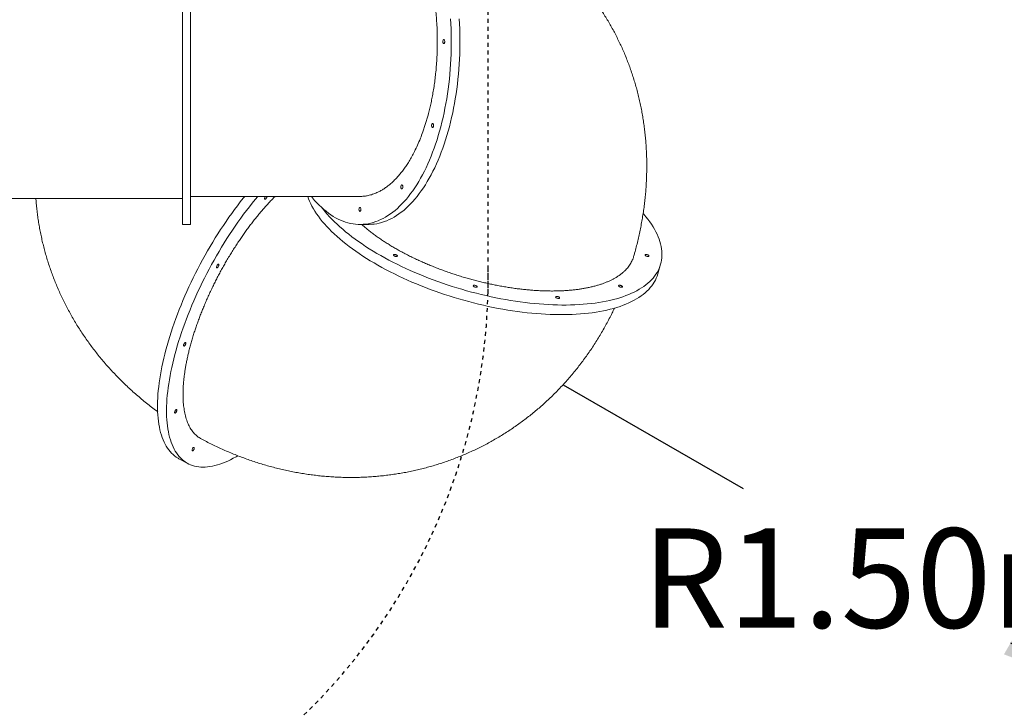
# Model space of a CAD drawing. Units: millimetres. Extents: x 5 to 211, y 0 to 172.
# Drawn here: x 139 to 164, y 35 to 53 of the extents above; entities that cross this region are included whole.
import ezdxf

# ---------------------------------------------------------------- set-up
doc = ezdxf.new("R2010")
doc.units = ezdxf.units.MM
doc.linetypes.add('TRAZOS', pattern=[0.75, 0.5, -0.25])
doc.layers.add('AM_5', color=3, linetype='Continuous', lineweight=25)
doc.layers.add('COTAS', color=7, linetype='Continuous')
doc.styles.add('ROMANS', font='romans')
doc.styles.get("Standard").update_dxf_attribs({"font": 'arial.ttf'})
doc.dimstyles.new('STANDARD$0', dxfattribs={"dimtxt": 0.18, "dimasz": 0.18, "dimexe": 0.18, "dimexo": 0.0625, "dimgap": 0.09, "dimtad": 0, "dimtih": 1, "dimtoh": 1, "dimdec": 4, "dimzin": 0, "dimdsep": 46, "dimtxsty": 'Standard', "dimcen": 0.09, "dimadec": 0, "dimazin": 0, "dimtfac": 1, "dimtdec": 4, "dimtofl": 0, "dimtmove": 0, "dimatfit": 3, "dimfxl": 1, "dimtolj": 1, "dimtzin": 0, "dimarcsym": 0})
doc.dimstyles.new('STANDARD$4', dxfattribs={"dimtxt": 0.18, "dimasz": 0.18, "dimexe": 0.18, "dimexo": 0.0625, "dimgap": 0.09, "dimtad": 0, "dimtih": 1, "dimtoh": 1, "dimdec": 4, "dimzin": 0, "dimdsep": 46, "dimtxsty": 'Standard', "dimcen": 0.09, "dimadec": 0, "dimazin": 0, "dimtfac": 1, "dimtdec": 4, "dimtofl": 0, "dimtmove": 0, "dimatfit": 3, "dimfxl": 1, "dimtolj": 1, "dimtzin": 0, "dimarcsym": 0})

# ---------------------------------------------------------------- blocks, each defined once
blk = doc.blocks.new('*D16')
at = {"layer": 'AM_5', "color": 0, "linetype": 'ByBlock', "lineweight": -2, "transparency": 16777216}
for p, q in [((153.071, 43.478), (157.605, 40.865)), ((164.333, 36.985), (165.41, 36.365))]:
    blk.add_line(p, q, dxfattribs=at)
at = {"layer": 'AM_5', "color": 0, "transparency": 16777216}
blk.add_solid([(164.5, 37.274), (164.167, 36.697), (166.066, 35.986)], dxfattribs=at)
at = {"layer": 'DEFPOINTS', "color": 0, "transparency": 16777216}
for p in [(153.071, 43.478), (166.066, 35.986)]:
    blk.add_point(p, dxfattribs=at)
at = {"layer": 'AM_5', "color": 7, "transparency": 16777216, "insert": (161.507, 38.615), "char_height": 2.5, "attachment_point": 5, "style": 'ROMANS'}
blk.add_mtext('\\A1;R1.50m.', dxfattribs=at)
blk = doc.blocks.new('*D20')
at = {"layer": 'AM_5', "color": 0, "linetype": 'ByBlock', "lineweight": -2, "transparency": 16777216}
for p, q in [((169.252, 76.901), (185.586, 61.796)), ((155.47, 61.997), (171.805, 46.892)), ((183.494, 61.007), (180.042, 57.273)), ((172.428, 49.04), (175.881, 52.773))]:
    blk.add_line(p, q, dxfattribs=at)
at = {"layer": 'AM_5', "color": 0, "transparency": 16777216}
for points in [[(183.25, 61.233), (183.739, 60.781), (184.852, 62.475)], [(172.183, 49.266), (172.673, 48.813), (171.07, 47.571)]]:
    blk.add_solid(points, dxfattribs=at)
at = {"layer": 'DEFPOINTS', "color": 0, "transparency": 16777216}
for p in [(168.518, 77.58), (154.736, 62.676), (184.852, 62.475)]:
    blk.add_point(p, dxfattribs=at)
at = {"layer": 'AM_5', "color": 7, "transparency": 16777216, "insert": (177.961, 55.023), "char_height": 2.5, "attachment_point": 5, "style": 'ROMANS'}
blk.add_mtext('\\A1;2.03m.', dxfattribs=at)

msp = doc.modelspace()

# ---------------------------------------------------------------- linework, layer by layer
at = {"color": 7, "linetype": 'Continuous', "lineweight": 15}
for p, q in [((143.496, 47.51), (143.496, 56.71)), ((143.696, 56.71), (143.696, 47.51)), ((136.932, 48.16), (143.496, 48.16)), ((143.496, 47.51), (143.696, 47.51)), ((147.959, 47.512), (148.175, 47.512)), ((155.455, 46.266), (155.525, 46.508)), ((143.401, 41.619), (143.628, 41.498))]:
    msp.add_line(p, q, dxfattribs=at)
at = {"color": 7, "linetype": 'Continuous', "lineweight": 15, "flags": 128}
for points in [[(146.737, 48.214), (146.764, 48.182), (146.818, 48.117), (146.874, 48.056), (146.931, 47.997), (146.988, 47.942), (147.046, 47.89), (147.105, 47.841), (147.164, 47.795), (147.224, 47.753), (147.285, 47.714), (147.346, 47.678), (147.407, 47.646), (147.469, 47.617), (147.532, 47.592), (147.594, 47.57), (147.657, 47.552), (147.721, 47.537), (147.784, 47.525), (147.848, 47.517), (147.911, 47.513), (147.975, 47.512), (148.038, 47.515), (148.102, 47.521), (148.165, 47.53), (148.229, 47.544), (148.292, 47.56), (148.355, 47.581), (148.417, 47.604), (148.479, 47.631), (148.541, 47.662), (148.602, 47.696), (148.663, 47.733), (148.724, 47.774), (148.783, 47.818), (148.842, 47.865), (148.901, 47.915), (148.958, 47.969), (149.015, 48.026), (149.071, 48.086), (149.127, 48.149), (149.181, 48.215), (149.234, 48.285), (149.287, 48.357), (149.338, 48.432), (149.389, 48.509), (149.438, 48.59), (149.486, 48.673), (149.533, 48.759), (149.579, 48.847), (149.623, 48.938), (149.667, 49.032), (149.709, 49.127), (149.749, 49.225), (149.788, 49.326), (149.826, 49.428), (149.863, 49.532), (149.898, 49.639), (149.931, 49.747), (149.963, 49.857), (149.993, 49.969), (150.022, 50.082), (150.05, 50.197), (150.075, 50.314), (150.099, 50.432), (150.122, 50.551), (150.142, 50.671), (150.161, 50.792), (150.179, 50.915), (150.195, 51.038), (150.209, 51.162), (150.221, 51.287), (150.231, 51.413), (150.24, 51.539), (150.247, 51.665), (150.252, 51.792), (150.256, 51.919), (150.258, 52.046), (150.258, 52.174), (150.256, 52.301), (150.252, 52.428), (150.247, 52.555), (150.24, 52.681)], [(148.175, 47.512), (148.191, 47.512), (148.255, 47.515), (148.318, 47.521), (148.382, 47.53), (148.445, 47.544), (148.508, 47.56), (148.571, 47.581), (148.634, 47.604), (148.696, 47.631), (148.758, 47.662), (148.819, 47.696), (148.88, 47.733), (148.94, 47.774), (149, 47.818), (149.059, 47.865), (149.117, 47.915), (149.175, 47.969), (149.232, 48.026), (149.288, 48.086), (149.343, 48.149), (149.398, 48.215), (149.451, 48.285), (149.503, 48.357), (149.555, 48.432), (149.605, 48.509), (149.654, 48.59), (149.703, 48.673), (149.75, 48.759), (149.795, 48.847), (149.84, 48.938), (149.883, 49.032), (149.925, 49.127), (149.966, 49.225), (150.005, 49.326), (150.043, 49.428), (150.079, 49.532), (150.114, 49.639), (150.148, 49.747), (150.179, 49.857), (150.21, 49.969), (150.239, 50.082), (150.266, 50.197), (150.292, 50.314), (150.316, 50.432), (150.338, 50.551), (150.359, 50.671), (150.378, 50.792), (150.395, 50.915), (150.411, 51.038), (150.425, 51.162), (150.437, 51.287), (150.448, 51.413), (150.457, 51.539), (150.464, 51.665), (150.469, 51.792), (150.472, 51.919), (150.474, 52.046), (150.474, 52.174), (150.472, 52.301), (150.469, 52.428), (150.464, 52.555), (150.457, 52.681)], [(150.094, 52.11), (150.093, 52.097), (150.09, 52.084), (150.086, 52.073), (150.08, 52.066), (150.074, 52.061), (150.067, 52.06), (150.06, 52.063), (150.054, 52.069), (150.049, 52.078), (150.046, 52.09), (150.044, 52.103), (150.044, 52.117), (150.046, 52.13), (150.049, 52.142), (150.054, 52.151), (150.06, 52.157), (150.067, 52.16), (150.074, 52.159), (150.08, 52.154), (150.086, 52.147), (150.09, 52.136), (150.093, 52.123), (150.094, 52.11)], [(149.811, 50), (149.81, 49.987), (149.807, 49.974), (149.803, 49.963), (149.798, 49.956), (149.791, 49.951), (149.784, 49.95), (149.778, 49.953), (149.772, 49.959), (149.767, 49.968), (149.763, 49.98), (149.761, 49.993), (149.761, 50.007), (149.763, 50.02), (149.767, 50.032), (149.772, 50.041), (149.778, 50.047), (149.784, 50.05), (149.791, 50.049), (149.798, 50.044), (149.803, 50.037), (149.807, 50.026), (149.81, 50.013), (149.811, 50)], [(149.039, 48.455), (149.038, 48.442), (149.035, 48.429), (149.031, 48.419), (149.025, 48.411), (149.019, 48.406), (149.012, 48.405), (149.005, 48.408), (148.999, 48.415), (148.994, 48.424), (148.991, 48.435), (148.989, 48.449), (148.989, 48.462), (148.991, 48.475), (148.994, 48.487), (148.999, 48.496), (149.005, 48.502), (149.012, 48.505), (149.019, 48.504), (149.025, 48.5), (149.031, 48.492), (149.035, 48.481), (149.038, 48.469), (149.039, 48.455)], [(145.059, 48.216), (145.022, 48.17), (144.948, 48.078), (144.876, 47.983), (144.803, 47.887), (144.732, 47.789), (144.661, 47.69), (144.591, 47.589), (144.521, 47.486), (144.452, 47.382), (144.384, 47.277), (144.318, 47.17), (144.252, 47.063), (144.187, 46.954), (144.123, 46.845), (144.06, 46.734), (143.998, 46.623), (143.938, 46.511), (143.879, 46.398), (143.821, 46.285), (143.764, 46.171), (143.709, 46.057), (143.655, 45.942), (143.603, 45.828), (143.553, 45.713), (143.503, 45.598), (143.456, 45.484), (143.41, 45.369), (143.365, 45.255), (143.323, 45.141), (143.282, 45.027), (143.243, 44.914), (143.205, 44.801), (143.17, 44.69), (143.136, 44.579), (143.104, 44.468), (143.074, 44.359), (143.046, 44.251), (143.02, 44.143), (142.996, 44.037), (142.974, 43.932), (142.954, 43.829), (142.936, 43.727), (142.92, 43.626), (142.905, 43.527), (142.893, 43.43), (142.883, 43.334), (142.875, 43.24), (142.87, 43.148), (142.866, 43.058), (142.864, 42.97), (142.864, 42.884), (142.867, 42.8), (142.871, 42.719), (142.878, 42.639), (142.887, 42.562), (142.897, 42.488), (142.91, 42.415), (142.925, 42.346), (142.942, 42.279), (142.96, 42.214), (142.981, 42.152), (143.004, 42.093), (143.029, 42.036), (143.056, 41.983), (143.084, 41.932), (143.115, 41.884), (143.147, 41.839), (143.182, 41.796), (143.218, 41.757), (143.256, 41.721), (143.295, 41.688), (143.337, 41.658), (143.38, 41.631), (143.401, 41.619)], [(145.385, 48.216), (145.321, 48.14), (145.248, 48.049), (145.175, 47.956), (145.102, 47.862), (145.03, 47.766), (144.958, 47.668), (144.887, 47.568), (144.817, 47.467), (144.747, 47.365), (144.679, 47.261), (144.611, 47.156), (144.544, 47.049), (144.478, 46.942), (144.413, 46.833), (144.349, 46.723), (144.286, 46.613), (144.225, 46.501), (144.164, 46.389), (144.105, 46.277), (144.047, 46.163), (143.991, 46.05), (143.935, 45.936), (143.882, 45.821), (143.829, 45.707), (143.779, 45.592), (143.73, 45.477), (143.682, 45.362), (143.636, 45.248), (143.592, 45.133), (143.549, 45.019), (143.508, 44.906), (143.469, 44.793), (143.432, 44.68), (143.396, 44.568), (143.362, 44.457), (143.331, 44.347), (143.301, 44.238), (143.273, 44.129), (143.247, 44.022), (143.222, 43.916), (143.2, 43.811), (143.18, 43.708), (143.162, 43.606), (143.146, 43.505), (143.132, 43.406), (143.12, 43.309), (143.11, 43.213), (143.102, 43.119), (143.096, 43.027), (143.092, 42.937), (143.09, 42.849), (143.091, 42.763), (143.093, 42.679), (143.098, 42.598), (143.104, 42.518), (143.113, 42.441), (143.124, 42.366), (143.136, 42.294), (143.151, 42.224), (143.168, 42.157), (143.187, 42.093), (143.208, 42.031), (143.23, 41.972), (143.255, 41.915), (143.282, 41.861), (143.311, 41.81), (143.341, 41.762), (143.374, 41.717), (143.408, 41.675), (143.444, 41.636), (143.482, 41.6), (143.522, 41.567), (143.563, 41.536), (143.606, 41.509), (143.651, 41.485), (143.698, 41.465), (143.746, 41.447), (143.796, 41.432), (143.847, 41.421), (143.9, 41.413), (143.954, 41.408), (144.009, 41.406), (144.066, 41.407), (144.125, 41.411), (144.184, 41.419), (144.245, 41.43), (144.307, 41.444), (144.37, 41.461), (144.435, 41.481), (144.5, 41.504), (144.566, 41.531), (144.633, 41.56), (144.702, 41.593), (144.771, 41.629), (144.84, 41.667), (144.884, 41.693)], [(145.615, 48.202), (145.611, 48.19), (145.605, 48.178), (145.597, 48.166), (145.59, 48.157), (145.582, 48.15), (145.574, 48.145), (145.568, 48.145), (145.563, 48.147), (145.56, 48.152), (145.559, 48.161), (145.56, 48.171), (145.564, 48.183), (145.569, 48.195), (145.576, 48.207), (145.582, 48.216)], [(145.618, 48.216), (145.617, 48.213), (145.615, 48.202)], [(146.643, 48.216), (146.665, 48.155), (146.69, 48.093), (146.719, 48.031), (146.751, 47.969), (146.786, 47.906), (146.825, 47.843), (146.866, 47.78), (146.912, 47.717), (146.96, 47.653), (147.011, 47.589), (147.065, 47.526), (147.123, 47.462), (147.183, 47.399), (147.246, 47.335), (147.313, 47.272), (147.382, 47.209), (147.454, 47.146), (147.528, 47.083), (147.606, 47.021), (147.686, 46.959), (147.768, 46.898), (147.853, 46.837), (147.941, 46.777), (148.031, 46.717), (148.123, 46.658), (148.217, 46.599), (148.314, 46.542), (148.412, 46.485), (148.513, 46.429), (148.615, 46.373), (148.72, 46.319), (148.826, 46.266), (148.934, 46.213), (149.043, 46.162), (149.154, 46.111), (149.267, 46.062), (149.381, 46.014), (149.496, 45.967), (149.612, 45.921), (149.729, 45.876), (149.848, 45.833), (149.967, 45.791), (150.087, 45.751), (150.208, 45.711), (150.329, 45.674), (150.451, 45.637), (150.574, 45.602), (150.697, 45.569), (150.82, 45.537), (150.943, 45.506), (151.066, 45.477), (151.189, 45.45), (151.312, 45.424), (151.435, 45.4), (151.558, 45.378), (151.68, 45.357), (151.802, 45.338), (151.923, 45.321), (152.043, 45.305), (152.163, 45.291), (152.282, 45.279), (152.4, 45.268), (152.517, 45.26), (152.632, 45.253), (152.747, 45.247), (152.86, 45.244), (152.972, 45.242), (153.082, 45.242), (153.191, 45.244), (153.298, 45.247), (153.403, 45.253), (153.506, 45.26), (153.608, 45.268), (153.708, 45.279), (153.805, 45.291), (153.901, 45.305), (153.994, 45.321), (154.085, 45.338), (154.174, 45.357), (154.26, 45.378), (154.344, 45.4), (154.425, 45.424), (154.504, 45.45), (154.58, 45.477), (154.653, 45.506), (154.723, 45.537), (154.791, 45.569), (154.856, 45.602), (154.918, 45.637), (154.977, 45.674), (155.033, 45.711), (155.085, 45.751), (155.135, 45.791), (155.182, 45.833), (155.225, 45.876), (155.265, 45.921), (155.302, 45.967), (155.336, 46.014), (155.366, 46.062), (155.393, 46.111), (155.417, 46.162), (155.438, 46.213), (155.455, 46.266), (155.455, 46.266)], [(147.008, 47.923), (147.03, 47.896), (147.081, 47.832), (147.135, 47.768), (147.193, 47.705), (147.253, 47.641), (147.316, 47.578), (147.383, 47.514), (147.452, 47.451), (147.524, 47.388), (147.598, 47.326), (147.676, 47.264), (147.756, 47.202), (147.838, 47.14), (147.923, 47.08), (148.011, 47.019), (148.101, 46.959), (148.193, 46.9), (148.287, 46.842), (148.384, 46.784), (148.482, 46.727), (148.583, 46.671), (148.685, 46.616), (148.79, 46.561), (148.896, 46.508), (149.004, 46.456), (149.113, 46.404), (149.224, 46.354), (149.337, 46.304), (149.451, 46.256), (149.566, 46.209), (149.682, 46.163), (149.799, 46.119), (149.918, 46.076), (150.037, 46.034), (150.157, 45.993), (150.278, 45.954), (150.399, 45.916), (150.521, 45.88), (150.644, 45.845), (150.767, 45.811), (150.89, 45.779), (151.013, 45.749), (151.136, 45.72), (151.259, 45.693), (151.382, 45.667), (151.505, 45.643), (151.628, 45.621), (151.75, 45.6), (151.872, 45.581), (151.993, 45.563), (152.113, 45.548), (152.233, 45.534), (152.352, 45.521), (152.47, 45.511), (152.587, 45.502), (152.702, 45.495), (152.817, 45.49), (152.93, 45.486), (153.042, 45.484), (153.152, 45.484), (153.261, 45.486), (153.368, 45.49), (153.473, 45.495), (153.576, 45.502), (153.678, 45.511), (153.778, 45.521), (153.875, 45.534), (153.971, 45.548), (154.064, 45.563), (154.155, 45.581), (154.244, 45.6), (154.33, 45.621), (154.414, 45.643), (154.495, 45.667), (154.574, 45.693), (154.65, 45.72), (154.723, 45.749), (154.793, 45.779), (154.861, 45.811), (154.926, 45.845), (154.988, 45.88), (155.047, 45.916), (155.103, 45.954), (155.155, 45.993), (155.205, 46.034), (155.252, 46.076), (155.295, 46.119), (155.335, 46.163), (155.372, 46.209), (155.406, 46.256), (155.436, 46.304), (155.463, 46.354), (155.487, 46.404), (155.508, 46.456), (155.525, 46.508), (155.538, 46.561), (155.548, 46.616), (155.555, 46.671), (155.559, 46.727), (155.559, 46.784), (155.555, 46.842), (155.548, 46.9), (155.538, 46.959), (155.525, 47.019), (155.508, 47.08), (155.487, 47.14), (155.463, 47.202), (155.436, 47.264), (155.406, 47.326), (155.372, 47.388), (155.335, 47.451), (155.295, 47.514), (155.252, 47.578), (155.205, 47.641), (155.155, 47.705), (155.103, 47.768), (155.087, 47.787)], [(147.984, 47.89), (147.983, 47.877), (147.98, 47.864), (147.976, 47.853), (147.97, 47.846), (147.964, 47.841), (147.957, 47.84), (147.95, 47.843), (147.944, 47.849), (147.939, 47.858), (147.936, 47.87), (147.934, 47.883), (147.934, 47.897), (147.936, 47.91), (147.939, 47.922), (147.944, 47.931), (147.95, 47.937), (147.957, 47.94), (147.964, 47.939), (147.97, 47.934), (147.976, 47.927), (147.98, 47.916), (147.983, 47.903), (147.984, 47.89)], [(148.832, 46.754), (148.845, 46.753), (148.858, 46.751), (148.871, 46.746), (148.882, 46.741), (148.892, 46.734), (148.898, 46.727), (148.902, 46.721), (148.902, 46.715), (148.898, 46.71), (148.891, 46.706), (148.881, 46.704), (148.869, 46.704), (148.856, 46.706), (148.843, 46.71), (148.831, 46.715), (148.82, 46.721), (148.812, 46.727), (148.807, 46.734), (148.805, 46.741), (148.807, 46.746), (148.813, 46.751), (148.821, 46.753), (148.832, 46.754)], [(155.162, 46.754), (155.175, 46.753), (155.188, 46.751), (155.201, 46.746), (155.212, 46.741), (155.222, 46.734), (155.228, 46.727), (155.232, 46.721), (155.232, 46.715), (155.228, 46.71), (155.221, 46.706), (155.211, 46.704), (155.199, 46.704), (155.186, 46.706), (155.173, 46.71), (155.161, 46.715), (155.15, 46.721), (155.142, 46.727), (155.137, 46.734), (155.135, 46.741), (155.137, 46.746), (155.143, 46.751), (155.151, 46.753), (155.162, 46.754)], [(144.405, 46.478), (144.4, 46.466), (144.394, 46.454), (144.387, 46.443), (144.379, 46.433), (144.371, 46.426), (144.364, 46.422), (144.357, 46.421), (144.353, 46.423), (144.35, 46.429), (144.349, 46.437), (144.35, 46.447), (144.353, 46.459), (144.359, 46.471), (144.365, 46.483), (144.373, 46.494), (144.381, 46.502), (144.389, 46.508), (144.396, 46.511), (144.402, 46.51), (144.406, 46.506), (144.407, 46.499), (144.407, 46.489), (144.405, 46.478)], [(150.839, 45.982), (150.851, 45.981), (150.864, 45.978), (150.877, 45.974), (150.889, 45.968), (150.898, 45.962), (150.905, 45.955), (150.908, 45.949), (150.908, 45.942), (150.904, 45.937), (150.897, 45.934), (150.888, 45.932), (150.876, 45.932), (150.863, 45.934), (150.85, 45.937), (150.837, 45.942), (150.827, 45.949), (150.819, 45.955), (150.814, 45.962), (150.812, 45.968), (150.814, 45.974), (150.819, 45.978), (150.828, 45.981), (150.839, 45.982)], [(154.493, 45.982), (154.506, 45.981), (154.519, 45.978), (154.532, 45.974), (154.543, 45.968), (154.553, 45.962), (154.56, 45.955), (154.563, 45.949), (154.563, 45.942), (154.559, 45.937), (154.552, 45.934), (154.542, 45.932), (154.531, 45.932), (154.518, 45.934), (154.504, 45.937), (154.492, 45.942), (154.481, 45.949), (154.473, 45.955), (154.468, 45.962), (154.467, 45.968), (154.469, 45.974), (154.474, 45.978), (154.482, 45.981), (154.493, 45.982)], [(152.911, 45.699), (152.923, 45.698), (152.936, 45.696), (152.949, 45.691), (152.961, 45.686), (152.97, 45.679), (152.977, 45.672), (152.981, 45.666), (152.98, 45.66), (152.977, 45.655), (152.97, 45.651), (152.96, 45.649), (152.948, 45.649), (152.935, 45.651), (152.922, 45.655), (152.91, 45.66), (152.899, 45.666), (152.891, 45.672), (152.886, 45.679), (152.884, 45.686), (152.886, 45.691), (152.891, 45.696), (152.9, 45.698), (152.911, 45.699)], [(143.576, 44.51), (143.571, 44.497), (143.565, 44.485), (143.558, 44.474), (143.55, 44.464), (143.542, 44.457), (143.535, 44.453), (143.528, 44.452), (143.523, 44.454), (143.52, 44.46), (143.52, 44.468), (143.521, 44.479), (143.524, 44.491), (143.53, 44.503), (143.536, 44.515), (143.544, 44.525), (143.552, 44.534), (143.56, 44.539), (143.567, 44.542), (143.572, 44.541), (143.576, 44.537), (143.578, 44.53), (143.578, 44.521), (143.576, 44.51)], [(143.35, 42.824), (143.345, 42.811), (143.339, 42.799), (143.332, 42.788), (143.324, 42.778), (143.316, 42.771), (143.309, 42.767), (143.302, 42.766), (143.298, 42.768), (143.295, 42.774), (143.294, 42.782), (143.295, 42.793), (143.298, 42.805), (143.304, 42.817), (143.31, 42.829), (143.318, 42.839), (143.326, 42.848), (143.334, 42.853), (143.341, 42.856), (143.347, 42.855), (143.351, 42.851), (143.352, 42.844), (143.352, 42.835), (143.35, 42.824)], [(143.788, 41.872), (143.783, 41.86), (143.777, 41.848), (143.77, 41.836), (143.762, 41.827), (143.754, 41.82), (143.747, 41.815), (143.74, 41.815), (143.735, 41.817), (143.732, 41.822), (143.732, 41.831), (143.733, 41.841), (143.736, 41.853), (143.742, 41.865), (143.748, 41.877), (143.756, 41.888), (143.764, 41.896), (143.772, 41.902), (143.779, 41.904), (143.784, 41.904), (143.788, 41.9), (143.79, 41.893), (143.79, 41.883), (143.788, 41.872)]]:
    msp.add_lwpolyline(points, dxfattribs=at)
at = {"color": 7, "linetype": 'Continuous', "lineweight": 15}
for points, knots in [([(147.959, 56.004), (147.978, 56.003), (148.026, 56.003), (148.101, 55.995), (148.182, 55.98), (148.26, 55.959), (148.335, 55.932), (148.409, 55.9), (148.479, 55.864), (148.543, 55.826), (148.601, 55.787), (148.66, 55.744), (148.73, 55.687), (148.814, 55.611), (148.911, 55.51), (149.001, 55.402), (149.083, 55.292), (149.155, 55.185), (149.221, 55.076), (149.284, 54.966), (149.342, 54.853), (149.396, 54.739), (149.446, 54.625), (149.494, 54.506), (149.537, 54.392), (149.575, 54.282), (149.609, 54.178), (149.641, 54.072), (149.679, 53.94), (149.715, 53.796), (149.75, 53.64), (149.779, 53.499), (149.804, 53.355), (149.826, 53.218), (149.844, 53.09), (149.858, 52.969), (149.871, 52.848), (149.884, 52.698), (149.896, 52.521), (149.905, 52.315), (149.906, 52.178), (149.906, 52.11)], [0, 0, 0, 0, 0.019455, 0.046649, 0.07398, 0.098828, 0.123676, 0.148677, 0.173678, 0.193885, 0.214092, 0.234381, 0.25467, 0.288728, 0.325053, 0.361498, 0.391623, 0.421816, 0.44896, 0.476154, 0.503484, 0.528332, 0.55318, 0.578182, 0.603183, 0.62339, 0.643597, 0.663886, 0.684175, 0.718233, 0.743082, 0.76793, 0.792932, 0.817934, 0.838142, 0.85835, 0.878639, 0.898929, 0.932988, 0.966447, 1, 1, 1, 1]), ([(154.847, 46.704), (154.855, 46.732), (154.878, 46.812), (154.913, 46.942), (154.951, 47.095), (154.986, 47.248), (155.018, 47.402), (155.048, 47.556), (155.074, 47.71), (155.097, 47.864), (155.118, 48.018), (155.135, 48.172), (155.15, 48.326), (155.161, 48.48), (155.169, 48.634), (155.175, 48.788), (155.177, 48.941), (155.177, 49.093), (155.173, 49.246), (155.166, 49.397), (155.156, 49.549), (155.144, 49.699), (155.128, 49.849), (155.109, 49.999), (155.088, 50.147), (155.063, 50.295), (155.035, 50.441), (155.005, 50.587), (154.971, 50.732), (154.935, 50.876), (154.895, 51.019), (154.853, 51.16), (154.808, 51.301), (154.76, 51.44), (154.709, 51.578), (154.655, 51.714), (154.599, 51.85), (154.539, 51.983), (154.477, 52.116), (154.412, 52.247), (154.345, 52.376), (154.275, 52.504), (154.202, 52.63), (154.126, 52.754), (154.048, 52.877), (153.967, 52.998), (153.884, 53.117), (153.798, 53.235), (153.71, 53.35), (153.619, 53.464), (153.525, 53.575), (153.429, 53.685), (153.331, 53.792), (153.231, 53.897), (153.128, 54.001), (153.022, 54.102), (152.915, 54.201), (152.805, 54.297), (152.693, 54.392), (152.579, 54.484), (152.463, 54.573), (152.344, 54.66), (152.224, 54.745), (152.101, 54.828), (151.977, 54.908), (151.85, 54.985), (151.722, 55.06), (151.592, 55.132), (151.459, 55.201), (151.325, 55.268), (151.19, 55.332), (151.052, 55.394), (150.913, 55.452), (150.772, 55.508), (150.63, 55.561), (150.486, 55.611), (150.34, 55.659), (150.193, 55.703), (150.045, 55.745), (149.895, 55.783), (149.744, 55.819), (149.611, 55.847), (149.529, 55.863), (149.499, 55.868)], [0, 0, 0, 0, 0.007234, 0.020097, 0.032952, 0.045799, 0.058634, 0.071457, 0.084267, 0.097061, 0.10984, 0.122602, 0.135345, 0.148069, 0.160773, 0.173457, 0.186119, 0.19876, 0.211378, 0.223974, 0.236547, 0.249097, 0.261624, 0.274129, 0.286611, 0.299071, 0.311509, 0.323925, 0.336321, 0.348696, 0.361052, 0.373389, 0.385708, 0.398009, 0.410295, 0.422565, 0.434821, 0.447063, 0.459294, 0.471514, 0.483724, 0.495925, 0.508119, 0.520307, 0.53249, 0.544669, 0.556847, 0.569024, 0.581201, 0.59338, 0.605562, 0.617749, 0.629943, 0.642143, 0.654351, 0.66657, 0.678799, 0.691042, 0.703298, 0.71557, 0.72786, 0.740167, 0.752495, 0.764843, 0.777214, 0.789609, 0.80203, 0.814477, 0.826952, 0.839457, 0.851992, 0.864558, 0.877158, 0.889791, 0.90246, 0.915164, 0.927906, 0.940685, 0.953503, 0.966361, 0.979259, 0.992197, 1, 1, 1, 1]), ([(149.906, 52.11), (149.906, 52.036), (149.904, 51.888), (149.895, 51.678), (149.881, 51.483), (149.865, 51.308), (149.845, 51.14), (149.823, 50.979), (149.798, 50.825), (149.77, 50.678), (149.741, 50.538), (149.709, 50.399), (149.676, 50.272), (149.643, 50.155), (149.612, 50.049), (149.578, 49.945), (149.535, 49.82), (149.479, 49.672), (149.408, 49.506), (149.336, 49.354), (149.264, 49.218), (149.197, 49.102), (149.129, 48.996), (149.061, 48.898), (148.992, 48.808), (148.922, 48.724), (148.85, 48.646), (148.777, 48.575), (148.702, 48.509), (148.625, 48.45), (148.547, 48.396), (148.467, 48.35), (148.378, 48.305), (148.277, 48.266), (148.173, 48.238), (148.075, 48.222), (148.006, 48.215), (147.967, 48.216), (147.959, 48.216)], [0, 0, 0, 0, 0.036324, 0.072766, 0.10289, 0.133081, 0.160224, 0.187416, 0.214745, 0.239593, 0.264442, 0.289443, 0.314445, 0.334652, 0.35486, 0.375149, 0.395438, 0.429497, 0.465822, 0.502266, 0.532391, 0.562583, 0.589727, 0.616921, 0.64425, 0.670761, 0.697271, 0.723968, 0.750665, 0.777649, 0.804634, 0.831815, 0.858996, 0.895322, 0.931767, 0.961892, 0.992086, 1, 1, 1, 1]), ([(139.803, 48.16), (139.804, 48.155), (139.807, 48.1), (139.816, 47.997), (139.832, 47.851), (139.85, 47.705), (139.872, 47.559), (139.897, 47.414), (139.925, 47.269), (139.956, 47.124), (139.99, 46.98), (140.028, 46.837), (140.069, 46.694), (140.112, 46.551), (140.159, 46.41), (140.209, 46.269), (140.262, 46.129), (140.318, 45.99), (140.378, 45.852), (140.44, 45.715), (140.505, 45.579), (140.574, 45.444), (140.645, 45.31), (140.719, 45.177), (140.797, 45.045), (140.877, 44.915), (140.961, 44.786), (141.047, 44.658), (141.137, 44.532), (141.229, 44.407), (141.324, 44.284), (141.422, 44.162), (141.523, 44.042), (141.626, 43.924), (141.733, 43.807), (141.842, 43.692), (141.954, 43.579), (142.069, 43.467), (142.186, 43.358), (142.306, 43.25), (142.429, 43.145), (142.554, 43.042), (142.682, 42.94), (142.786, 42.86), (142.849, 42.815), (142.868, 42.801)], [0, 0, 0, 0, 0.002537, 0.025771, 0.049017, 0.072278, 0.095557, 0.118857, 0.142179, 0.165526, 0.188901, 0.212306, 0.235743, 0.259215, 0.282725, 0.306275, 0.329866, 0.353502, 0.377184, 0.400915, 0.424698, 0.448533, 0.472424, 0.496371, 0.520378, 0.544445, 0.568575, 0.592769, 0.617028, 0.641355, 0.665749, 0.690213, 0.714747, 0.739352, 0.764029, 0.788778, 0.8136, 0.838495, 0.863463, 0.888504, 0.913617, 0.938803, 0.964062, 0.989391, 1, 1, 1, 1]), ([(145.823, 48.216), (145.816, 48.209), (145.785, 48.178), (145.729, 48.121), (145.654, 48.04), (145.576, 47.955), (145.496, 47.863), (145.416, 47.769), (145.338, 47.674), (145.262, 47.578), (145.189, 47.482), (145.115, 47.383), (145.044, 47.284), (144.974, 47.183), (144.904, 47.08), (144.832, 46.971), (144.76, 46.858), (144.689, 46.743), (144.62, 46.628), (144.554, 46.514), (144.491, 46.402), (144.429, 46.288), (144.369, 46.175), (144.312, 46.062), (144.255, 45.947), (144.198, 45.828), (144.141, 45.705), (144.087, 45.582), (144.035, 45.461), (143.986, 45.342), (143.941, 45.226), (143.897, 45.11), (143.856, 44.996), (143.817, 44.884), (143.78, 44.77), (143.744, 44.654), (143.71, 44.535), (143.678, 44.418), (143.649, 44.304), (143.623, 44.194), (143.6, 44.087), (143.58, 43.982), (143.562, 43.879), (143.547, 43.78), (143.533, 43.681), (143.523, 43.581), (143.514, 43.48), (143.508, 43.382), (143.506, 43.288), (143.505, 43.198), (143.508, 43.113), (143.513, 43.031), (143.52, 42.952), (143.53, 42.877), (143.542, 42.803), (143.558, 42.73), (143.576, 42.658), (143.597, 42.59), (143.621, 42.527), (143.646, 42.469), (143.674, 42.414), (143.704, 42.364), (143.736, 42.317), (143.769, 42.275), (143.806, 42.235), (143.845, 42.197), (143.889, 42.163), (143.927, 42.137), (143.952, 42.124), (143.961, 42.119)], [0, 0, 0, 0, 0.003976, 0.018396, 0.032831, 0.048595, 0.064358, 0.080199, 0.09604, 0.110961, 0.125881, 0.140868, 0.155855, 0.170275, 0.18471, 0.200473, 0.216236, 0.232077, 0.247919, 0.262839, 0.27776, 0.292746, 0.307733, 0.322153, 0.336588, 0.352351, 0.368114, 0.383956, 0.399797, 0.414717, 0.429638, 0.444625, 0.459611, 0.474031, 0.488466, 0.50423, 0.519993, 0.535834, 0.551675, 0.566596, 0.581516, 0.596503, 0.611489, 0.62591, 0.640345, 0.656108, 0.671871, 0.687712, 0.703554, 0.718474, 0.733395, 0.748381, 0.763368, 0.777788, 0.792223, 0.807986, 0.823749, 0.839591, 0.855432, 0.870352, 0.885273, 0.90026, 0.915246, 0.929666, 0.944101, 0.959865, 0.975628, 0.991469, 1, 1, 1, 1]), ([(143.696, 48.216), (143.754, 48.216), (143.924, 48.216), (144.205, 48.216), (144.538, 48.216), (144.869, 48.216), (145.198, 48.216), (145.525, 48.216), (145.849, 48.216), (146.169, 48.216), (146.486, 48.216), (146.798, 48.216), (147.106, 48.216), (147.409, 48.216), (147.694, 48.216), (147.874, 48.216), (147.959, 48.216)], [0, 0, 0, 0, 0.039085, 0.1137478, 0.1884064, 0.2630644, 0.3377235, 0.4123826, 0.4870413, 0.5617001, 0.6363592, 0.7110182, 0.7856762, 0.8603351, 0.934998, 1, 1, 1, 1]), ([(148.001, 47.512), (148.018, 47.497), (148.06, 47.459), (148.131, 47.399), (148.214, 47.333), (148.301, 47.266), (148.39, 47.202), (148.48, 47.139), (148.571, 47.079), (148.666, 47.019), (148.762, 46.96), (148.859, 46.903), (148.96, 46.847), (149.067, 46.789), (149.179, 46.731), (149.294, 46.674), (149.41, 46.619), (149.525, 46.567), (149.639, 46.517), (149.756, 46.469), (149.872, 46.423), (149.988, 46.378), (150.108, 46.334), (150.232, 46.291), (150.362, 46.248), (150.492, 46.207), (150.621, 46.168), (150.747, 46.132), (150.872, 46.099), (150.998, 46.068), (151.121, 46.038), (151.244, 46.011), (151.368, 45.985), (151.496, 45.961), (151.628, 45.938), (151.758, 45.917), (151.886, 45.899), (152.011, 45.884), (152.132, 45.871), (152.252, 45.86), (152.369, 45.851), (152.484, 45.844), (152.599, 45.839), (152.716, 45.837), (152.835, 45.836), (152.951, 45.839), (153.064, 45.843), (153.172, 45.849), (153.275, 45.858), (153.376, 45.869), (153.474, 45.881), (153.568, 45.896), (153.661, 45.913), (153.754, 45.932), (153.847, 45.954), (153.936, 45.979), (154.02, 46.005), (154.1, 46.033), (154.174, 46.063), (154.245, 46.094), (154.312, 46.126), (154.375, 46.161), (154.435, 46.197), (154.494, 46.236), (154.55, 46.279), (154.602, 46.323), (154.648, 46.368), (154.69, 46.414), (154.727, 46.461), (154.76, 46.509), (154.789, 46.558), (154.813, 46.608), (154.833, 46.656), (154.842, 46.689), (154.847, 46.704)], [0, 0, 0, 0, 0.009771, 0.024281, 0.03879, 0.053371, 0.067952, 0.081686, 0.09542, 0.109215, 0.123009, 0.136282, 0.149569, 0.164079, 0.178588, 0.193169, 0.207751, 0.221484, 0.235218, 0.249013, 0.262807, 0.276081, 0.289368, 0.303877, 0.318386, 0.332968, 0.347549, 0.361283, 0.375016, 0.388811, 0.402606, 0.415879, 0.429166, 0.443675, 0.458185, 0.472766, 0.487347, 0.501081, 0.514815, 0.528609, 0.542404, 0.555677, 0.568964, 0.583473, 0.597983, 0.612564, 0.627145, 0.640879, 0.654613, 0.668408, 0.682202, 0.695475, 0.708762, 0.723272, 0.737781, 0.752362, 0.766944, 0.780677, 0.794411, 0.808206, 0.822, 0.835274, 0.84856, 0.86307, 0.877579, 0.892161, 0.906742, 0.920476, 0.934209, 0.948004, 0.961799, 0.975072, 0.988359, 1, 1, 1, 1]), ([(143.961, 42.119), (144.006, 42.095), (144.097, 42.046), (144.237, 41.976), (144.38, 41.908), (144.524, 41.842), (144.669, 41.78), (144.814, 41.72), (144.961, 41.663), (145.108, 41.609), (145.256, 41.557), (145.405, 41.509), (145.554, 41.464), (145.704, 41.421), (145.855, 41.382), (146.006, 41.345), (146.157, 41.312), (146.309, 41.281), (146.461, 41.254), (146.613, 41.23), (146.765, 41.209), (146.918, 41.191), (147.07, 41.175), (147.223, 41.164), (147.375, 41.155), (147.528, 41.149), (147.68, 41.146), (147.832, 41.147), (147.984, 41.15), (148.136, 41.157), (148.287, 41.166), (148.438, 41.179), (148.588, 41.195), (148.738, 41.214), (148.887, 41.236), (149.036, 41.261), (149.184, 41.289), (149.331, 41.32), (149.478, 41.354), (149.623, 41.391), (149.768, 41.431), (149.912, 41.475), (150.055, 41.521), (150.197, 41.57), (150.338, 41.622), (150.478, 41.677), (150.616, 41.735), (150.754, 41.796), (150.89, 41.86), (151.025, 41.926), (151.158, 41.996), (151.29, 42.068), (151.421, 42.144), (151.55, 42.221), (151.677, 42.302), (151.803, 42.386), (151.928, 42.472), (152.05, 42.561), (152.171, 42.652), (152.29, 42.747), (152.408, 42.844), (152.523, 42.943), (152.637, 43.045), (152.748, 43.15), (152.858, 43.257), (152.965, 43.366), (153.071, 43.478), (153.174, 43.593), (153.275, 43.71), (153.374, 43.829), (153.471, 43.95), (153.566, 44.074), (153.658, 44.2), (153.747, 44.328), (153.835, 44.459), (153.92, 44.591), (154.002, 44.726), (154.082, 44.863), (154.159, 45.002), (154.234, 45.142), (154.303, 45.277), (154.345, 45.366), (154.364, 45.407)], [0, 0, 0, 0, 0.012253, 0.024968, 0.037677, 0.050378, 0.063071, 0.075755, 0.088428, 0.101091, 0.113743, 0.126383, 0.139011, 0.151626, 0.164228, 0.176817, 0.189392, 0.201954, 0.214501, 0.227035, 0.239555, 0.252061, 0.264554, 0.277033, 0.289499, 0.301952, 0.314392, 0.326821, 0.339237, 0.351643, 0.364038, 0.376423, 0.388798, 0.401165, 0.413524, 0.425875, 0.43822, 0.45056, 0.462894, 0.475225, 0.487552, 0.499877, 0.512201, 0.524525, 0.536849, 0.549175, 0.561503, 0.573835, 0.586171, 0.598513, 0.610861, 0.623217, 0.63558, 0.647954, 0.660337, 0.672732, 0.685139, 0.69756, 0.709995, 0.722445, 0.734912, 0.747397, 0.759899, 0.772421, 0.784964, 0.797527, 0.810112, 0.82272, 0.835352, 0.848009, 0.86069, 0.873398, 0.886132, 0.898893, 0.911682, 0.9245, 0.937347, 0.950223, 0.963129, 0.976065, 0.989032, 1, 1, 1, 1])]:
    msp.add_open_spline(points, degree=3, knots=knots, dxfattribs=at)
at = {"layer": 'COTAS', "color": 7, "linetype": 'TRAZOS', "ltscale": 0.2}
msp.add_line((151.182, 45.782), (151.187, 58.076), dxfattribs=at)
for centre, radius, start, end in [((153.071, 43.478), 15, 226.9891, 50.9311), ((135.887, 46.139), 15.3, 270, 1.2976)]:
    msp.add_arc(centre, radius, start, end, dxfattribs=at)

# ---------------------------------------------------------------- dimensions: what is measured, and where the dimension line sits
at = {"layer": 'AM_5', "color": 7}
dim = msp.add_aligned_dim(p1=(154.736, 62.676), p2=(168.518, 77.58), distance=-22.248, dimstyle='STANDARD$0', override={"dimtxt": 2.5, "dimasz": 2, "dimexe": 1, "dimexo": 1, "dimgap": 1, "dimdec": 2, "dimlfac": 0.1, "dimpost": 'm.', "dimtxsty": 'ROMANS', "dimcen": 2, "dimclrt": 7, "dimadec": 4, "dimtfac": 1.4, "dimtmove": 2, "dimarcsym": 1}, dxfattribs=at)
dim.commit()
dim.dimension.update_dxf_attribs({"geometry": '*D20', "text_midpoint": (177.961, 55.023)})
dim = msp.add_radius_dim(center=(153.071, 43.478), mpoint=(166.066, 35.986), dimstyle='STANDARD$4', override={"dimtxt": 2.5, "dimasz": 2, "dimexe": 1, "dimexo": 1, "dimgap": 1, "dimdec": 2, "dimlfac": 0.1, "dimpost": 'm.', "dimtxsty": 'ROMANS', "dimcen": 2, "dimclrt": 7, "dimadec": 4, "dimtfac": 1.4, "dimtmove": 2, "dimarcsym": 1}, dxfattribs=at)
dim.commit()
dim.dimension.update_dxf_attribs({"geometry": '*D16', "text_midpoint": (161.507, 38.615), "dimtype": 164})

doc.saveas('drawing.dxf')
